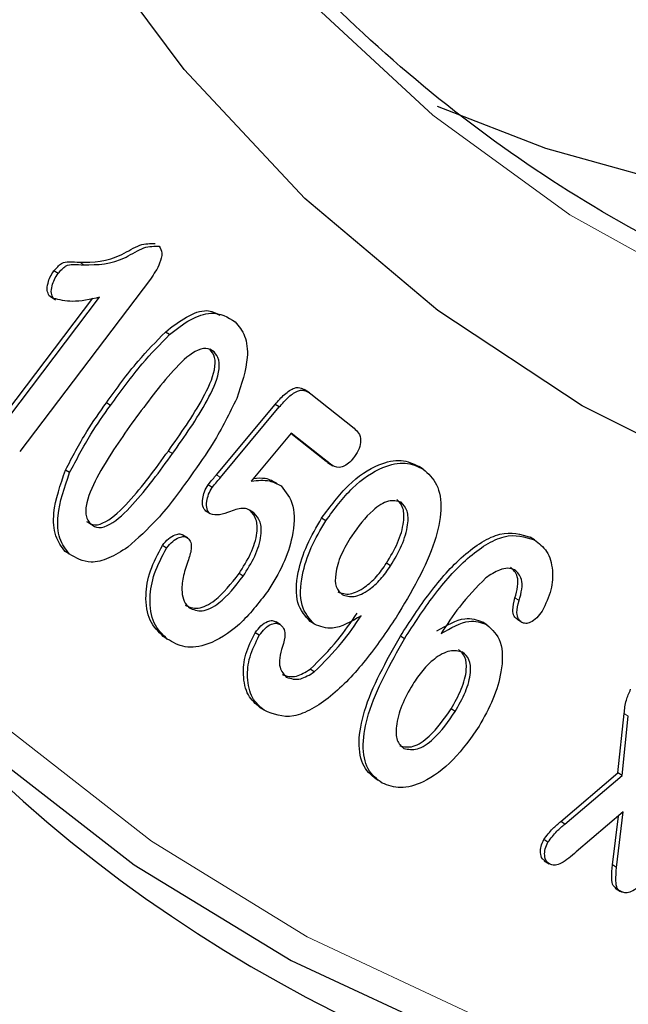
# Model space of a CAD drawing. Units: millimetres. Extents: x 0 to 420, y 0 to 297.
# Drawn here: x 354 to 357, y 137 to 140 of the extents above; entities that cross this region are included whole.
import ezdxf

# ---------------------------------------------------------------- set-up
doc = ezdxf.new("R2010")
doc.units = ezdxf.units.MM

msp = doc.modelspace()

# ---------------------------------------------------------------- linework, layer by layer
at = {"color": 8, "linetype": 'Continuous', "lineweight": 18}
for p, q in [((354.6505, 139.4558), (354.6364, 139.4648)), ((354.9541, 138.809), (354.94, 138.818)), ((355.1189, 138.7278), (355.1048, 138.7368)), ((356.1414, 138.3057), (356.1272, 138.3147)), ((356.5154, 137.9102), (356.5013, 137.9192))]:
    msp.add_line(p, q, dxfattribs=at)
at = {"color": 7, "linetype": 'Continuous', "lineweight": 25}
for p, q in [((354.8785, 139.4072), (354.4308, 138.8158)), ((354.5622, 139.4261), (354.5481, 139.4351)), ((354.3325, 138.8811), (354.6808, 139.3412)), ((354.3466, 138.8721), (354.7045, 139.3448)), ((354.5463, 139.341), (354.5321, 139.35)), ((354.5359, 139.347), (354.5535, 139.3357)), ((354.9441, 139.2167), (354.93, 139.2257)), ((355.0964, 139.1575), (355.0823, 139.1665)), ((355.4229, 139.0175), (355.4053, 139.0288)), ((355.4276, 139.0143), (355.5763, 138.896)), ((354.7417, 138.9743), (354.7276, 138.9833)), ((355.1048, 138.7368), (355.3058, 138.9779)), ((355.1189, 138.7278), (355.3199, 138.9689)), ((355.3199, 138.9689), (355.3058, 138.9779)), ((355.3611, 138.8795), (355.2241, 138.7151)), ((355.4807, 138.782), (355.3599, 138.8781)), ((355.4948, 138.773), (355.3611, 138.8795)), ((355.4881, 138.7794), (355.4807, 138.782)), ((355.4948, 138.773), (355.4807, 138.782)), ((355.4853, 138.7786), (355.503, 138.7674)), ((355.8126, 138.7561), (355.7985, 138.7651)), ((354.6019, 138.7439), (354.5878, 138.7529)), ((355.0905, 138.6934), (355.0763, 138.7024)), ((355.0829, 138.6023), (355.0687, 138.6114)), ((355.234, 138.605), (355.2199, 138.614)), ((355.4792, 138.5791), (355.4651, 138.5881)), ((355.0063, 138.5201), (354.9886, 138.5313)), ((354.934, 138.4856), (354.9199, 138.4946)), ((356.1937, 138.5137), (356.1795, 138.5227)), ((354.601, 138.4648), (354.5869, 138.4738)), ((355.7012, 138.4246), (355.6871, 138.4336)), ((355.1961, 138.3889), (355.182, 138.3979)), ((355.3229, 138.2238), (355.3087, 138.2328)), ((355.4404, 138.225), (355.4262, 138.234)), ((356.0307, 138.2231), (356.0166, 138.2321)), ((356.1506, 138.2308), (356.1365, 138.2398)), ((355.2515, 138.1867), (355.2374, 138.1957)), ((354.9364, 138.174), (354.9223, 138.183)), ((355.749, 138.1751), (355.7349, 138.1841)), ((355.4399, 138.0614), (355.4257, 138.0704)), ((355.2683, 137.9297), (355.2542, 137.9388)), ((355.9223, 137.9253), (355.9082, 137.9343)), ((356.4797, 137.7158), (356.5013, 137.9192)), ((356.4938, 137.7068), (356.5154, 137.9102)), ((356.2838, 137.549), (356.4797, 137.7158)), ((356.2979, 137.54), (356.4938, 137.7068)), ((356.4938, 137.7068), (356.4797, 137.7158)), ((356.4983, 137.5816), (356.3371, 137.4445)), ((356.4752, 137.3912), (356.4983, 137.5816)), ((356.2979, 137.54), (356.2838, 137.549)), ((356.4611, 137.4002), (356.4814, 137.5671)), ((356.24, 137.4781), (356.2259, 137.4871)), ((356.2272, 137.4146), (356.2448, 137.4033)), ((356.4752, 137.3912), (356.4611, 137.4002)), ((356.4707, 137.3206), (356.4884, 137.3094))]:
    msp.add_line(p, q, dxfattribs=at)
at = {"color": 7, "linetype": 'Continuous', "lineweight": 25, "flags": 128}
for points in [[(369.4893, 146.7859), (368.8292, 145.9803), (368.147, 145.2091), (367.4457, 144.4758), (366.7285, 143.7834), (365.9985, 143.135), (365.2588, 142.5336), (364.5128, 141.9816), (363.7635, 141.4815), (363.0145, 141.0356), (362.2688, 140.6456), (361.5298, 140.3135), (360.8007, 140.0405), (360.0847, 139.828), (359.3849, 139.6768), (358.7043, 139.5875), (358.0461, 139.5607), (357.413, 139.5964), (356.8077, 139.6944), (356.233, 139.8543), (355.8615, 139.9978)], [(368.9776, 143.4869), (368.2467, 142.7703), (367.5023, 142.0976), (366.7474, 141.4718), (365.9853, 140.8955), (365.2193, 140.3713), (364.4526, 139.9013), (363.6885, 139.4876), (362.9303, 139.1319), (362.1813, 138.8358), (361.4446, 138.6005), (360.7234, 138.4271), (360.0208, 138.3163), (359.3398, 138.2685), (358.6833, 138.284), (358.0541, 138.3627), (357.455, 138.5043), (356.8885, 138.7081), (356.3569, 138.9733), (355.8627, 139.2988), (355.4079, 139.6831), (354.9944, 140.1246), (354.624, 140.6214), (354.2984, 141.1714)], [(353.7602, 138.3497), (353.8653, 138.2328), (354.3235, 137.7875), (354.8225, 137.4002), (355.3603, 137.0724), (355.9349, 136.8053), (356.5441, 136.5999), (357.1856, 136.457), (357.857, 136.3772), (358.5556, 136.3608), (359.279, 136.4077), (360.0242, 136.518), (360.7886, 136.691)]]:
    msp.add_lwpolyline(points, dxfattribs=at)
at = {"color": 8, "linetype": 'Continuous', "lineweight": 18, "flags": 128}
for points in [[(369.2827, 144.4821), (368.5811, 143.7484), (367.8636, 143.0557), (367.1333, 142.4071), (366.3933, 141.8053), (365.6468, 141.2531), (364.8973, 140.7528), (364.1479, 140.3067), (363.4019, 139.9166), (362.6625, 139.5843), (361.9331, 139.3112), (361.2167, 139.0986), (360.5166, 138.9473), (359.8358, 138.858), (359.1772, 138.8311), (358.5438, 138.8668), (357.9383, 138.9649), (357.3634, 139.1248), (356.8215, 139.3461), (356.3151, 139.6276), (355.8464, 139.9681), (355.4173, 140.3662), (355.0299, 140.8201), (354.8783, 141.0293)], [(354.3869, 137.8683), (354.8817, 137.4818), (355.4152, 137.1543), (355.9852, 136.887), (356.5898, 136.6811), (357.2264, 136.5372), (357.8928, 136.4559), (358.5864, 136.4375), (359.3046, 136.4821), (360.0446, 136.5896), (360.8037, 136.7594), (361.5789, 136.9911), (362.3674, 137.2836), (363.1661, 137.6359), (363.972, 138.0466), (364.782, 138.5143), (365.5932, 139.037), (366.4023, 139.6129), (367.2063, 140.2397), (368.0022, 140.9151), (368.787, 141.6365), (369.5577, 142.4011)]]:
    msp.add_lwpolyline(points, dxfattribs=at)
at = {"color": 7, "linetype": 'Continuous', "lineweight": 25}
msp.add_ellipse((365.7759, 152.8212), major_axis=(10.8957, 15.5473), ratio=0.511854, start_param=4.245029, end_param=9.986128, dxfattribs=at)
for points, knots in [([(357.9694, 139.0576), (357.7982, 139.0962), (357.4425, 139.1765), (356.9383, 139.3668), (356.4504, 139.6117), (355.9958, 139.9115), (355.5768, 140.2646), (355.1981, 140.6579), (354.9795, 140.9585), (354.8733, 141.1045)], [0, 0, 0, 0, 0.134727, 0.279996, 0.425472, 0.5711, 0.716788, 0.862402, 1, 1, 1, 1]), ([(358.8151, 140.2745), (358.6294, 140.2523), (358.2338, 140.2049), (357.6537, 140.2009), (357.0721, 140.2472), (356.5168, 140.351), (355.9885, 140.5087), (355.4928, 140.7256), (355.1357, 140.918), (354.9557, 141.0548), (354.9186, 141.083)], [0, 0, 0, 0, 0.123415, 0.262992, 0.402701, 0.542586, 0.682681, 0.822993, 0.963493, 1, 1, 1, 1]), ([(354.6364, 139.4648), (354.6828, 139.4651), (354.7475, 139.4655), (354.8429, 139.5297), (354.8779, 139.5288), (354.8949, 139.5284)], [0, 0, 0, 0, 0.56545, 0.789183, 1, 1, 1, 1]), ([(354.6505, 139.4558), (354.6969, 139.4561), (354.7616, 139.4564), (354.857, 139.5207), (354.892, 139.5198), (354.909, 139.5194)], [0, 0, 0, 0, 0.56545, 0.789183, 1, 1, 1, 1]), ([(354.909, 139.5194), (354.9129, 139.5123), (354.9209, 139.4982), (354.9103, 139.4534), (354.8906, 139.4247), (354.8785, 139.4072)], [0, 0, 0, 0, 0.279601, 0.55982, 1, 1, 1, 1]), ([(354.5481, 139.4351), (354.5567, 139.445), (354.5741, 139.4648), (354.6051, 139.4668), (354.6245, 139.4656), (354.6364, 139.4648)], [0, 0, 0, 0, 0.278, 0.55751, 1, 1, 1, 1]), ([(354.5622, 139.4261), (354.5709, 139.436), (354.5882, 139.4558), (354.6193, 139.4578), (354.6386, 139.4566), (354.6505, 139.4558)], [0, 0, 0, 0, 0.278, 0.55751, 1, 1, 1, 1]), ([(354.5321, 139.35), (354.5291, 139.3554), (354.5231, 139.3662), (354.5266, 139.391), (354.5344, 139.4148), (354.5435, 139.4283), (354.5481, 139.4351)], [0, 0, 0, 0, 0.279222, 0.559302, 0.779737, 1, 1, 1, 1]), ([(354.5463, 139.341), (354.5433, 139.3464), (354.5372, 139.3572), (354.5407, 139.382), (354.5485, 139.4058), (354.5576, 139.4193), (354.5622, 139.4261)], [0, 0, 0, 0, 0.279222, 0.559302, 0.779737, 1, 1, 1, 1]), ([(354.7045, 139.3448), (354.6722, 139.3375), (354.6149, 139.3246), (354.5672, 139.336), (354.5463, 139.341)], [0, 0, 0, 0, 0.562003, 1, 1, 1, 1]), ([(354.93, 139.2257), (354.9538, 139.2442), (355.0014, 139.2812), (355.0719, 139.3074), (355.1026, 139.2907), (355.1168, 139.283)], [0, 0, 0, 0, 0.350627, 0.700598, 1, 1, 1, 1]), ([(354.9441, 139.2167), (354.968, 139.2355), (355.0159, 139.2729), (355.1019, 139.3014), (355.1435, 139.2762), (355.1688, 139.2609)], [0, 0, 0, 0, 0.280937, 0.561349, 1, 1, 1, 1]), ([(355.1688, 139.2609), (355.1812, 139.2459), (355.2059, 139.2161), (355.217, 139.1261), (355.1905, 139.0468), (355.1744, 138.9984)], [0, 0, 0, 0, 0.2807974, 0.5610232, 1, 1, 1, 1]), ([(354.7276, 138.9833), (354.763, 139.0322), (354.8263, 139.1194), (354.8983, 139.1932), (354.93, 139.2257)], [0, 0, 0, 0, 0.560367, 1, 1, 1, 1]), ([(354.7417, 138.9743), (354.7771, 139.0232), (354.8404, 139.1104), (354.9124, 139.1842), (354.9441, 139.2167)], [0, 0, 0, 0, 0.5603672, 1, 1, 1, 1]), ([(355.0964, 139.1575), (355.088, 139.1631), (355.0712, 139.1742), (355.0192, 139.1577), (354.9302, 139.0692), (354.8661, 138.9822), (354.8232, 138.9242)], [0, 0, 0, 0, 0.1248513, 0.2494204, 0.4985067, 1, 1, 1, 1]), ([(354.94, 138.818), (354.9817, 138.8769), (355.0442, 138.9651), (355.0996, 139.0822), (355.1019, 139.1422), (355.0889, 139.1584), (355.0823, 139.1665)], [0, 0, 0, 0, 0.501362, 0.750391, 0.875006, 1, 1, 1, 1]), ([(354.9541, 138.809), (354.9959, 138.8679), (355.0583, 138.9561), (355.1137, 139.0732), (355.1161, 139.1332), (355.103, 139.1494), (355.0964, 139.1575)], [0, 0, 0, 0, 0.501362, 0.750391, 0.875006, 1, 1, 1, 1]), ([(355.3058, 138.9779), (355.3162, 138.9898), (355.3369, 139.0134), (355.3706, 139.037), (355.3935, 139.0355), (355.403, 139.0294), (355.4066, 139.027)], [0, 0, 0, 0, 0.305924, 0.60917, 0.848799, 1, 1, 1, 1]), ([(355.1744, 138.9984), (355.1489, 138.9468), (355.1034, 138.8546), (355.0432, 138.7699), (355.0167, 138.7327)], [0, 0, 0, 0, 0.559168, 1, 1, 1, 1]), ([(355.3199, 138.9689), (355.3303, 138.9808), (355.351, 139.0044), (355.3848, 139.0281), (355.4103, 139.0259), (355.4218, 139.0182), (355.4276, 139.0143)], [0, 0, 0, 0, 0.280834, 0.55921, 0.779187, 1, 1, 1, 1]), ([(354.5878, 138.7529), (354.6111, 138.7974), (354.6527, 138.877), (354.7047, 138.9508), (354.7276, 138.9833)], [0, 0, 0, 0, 0.559535, 1, 1, 1, 1]), ([(354.6019, 138.7439), (354.6252, 138.7884), (354.6668, 138.868), (354.7188, 138.9418), (354.7417, 138.9743)], [0, 0, 0, 0, 0.559535, 1, 1, 1, 1]), ([(354.8232, 138.9242), (354.7807, 138.8641), (354.7171, 138.7742), (354.6597, 138.6561), (354.6543, 138.5932), (354.6674, 138.5764), (354.674, 138.568)], [0, 0, 0, 0, 0.501511, 0.750827, 0.875284, 1, 1, 1, 1]), ([(355.5763, 138.896), (355.5818, 138.891), (355.5928, 138.8811), (355.6008, 138.8578), (355.595, 138.8267), (355.5837, 138.8085), (355.578, 138.7994)], [0, 0, 0, 0, 0.28106, 0.560675, 0.779841, 1, 1, 1, 1]), ([(354.6599, 138.577), (354.6685, 138.5712), (354.6857, 138.5596), (354.7395, 138.5788), (354.8308, 138.6676), (354.8963, 138.7577), (354.94, 138.818)], [0, 0, 0, 0, 0.124762, 0.249184, 0.498466, 1, 1, 1, 1]), ([(354.674, 138.568), (354.6826, 138.5622), (354.6998, 138.5506), (354.7537, 138.5698), (354.8449, 138.6585), (354.9104, 138.7487), (354.9541, 138.809)], [0, 0, 0, 0, 0.124762, 0.249184, 0.498466, 1, 1, 1, 1]), ([(355.578, 138.7994), (355.5728, 138.7926), (355.5624, 138.7789), (355.5436, 138.7658), (355.5179, 138.7583), (355.5043, 138.767), (355.4948, 138.773)], [0, 0, 0, 0, 0.186961, 0.373715, 0.560929, 1, 1, 1, 1]), ([(355.4651, 138.5881), (355.4945, 138.628), (355.5534, 138.7078), (355.655, 138.775), (355.7404, 138.7927), (355.7791, 138.7743), (355.7985, 138.7651)], [0, 0, 0, 0, 0.279834, 0.559045, 0.779391, 1, 1, 1, 1]), ([(355.4792, 138.5791), (355.5086, 138.619), (355.5675, 138.6988), (355.6692, 138.766), (355.7545, 138.7837), (355.7933, 138.7653), (355.8126, 138.7561)], [0, 0, 0, 0, 0.279834, 0.559045, 0.779391, 1, 1, 1, 1]), ([(354.5869, 138.4738), (354.5744, 138.49), (354.5493, 138.5224), (354.5417, 138.6195), (354.5703, 138.7024), (354.5878, 138.7529)], [0, 0, 0, 0, 0.280702, 0.561328, 1, 1, 1, 1]), ([(354.601, 138.4648), (354.5885, 138.481), (354.5634, 138.5134), (354.5558, 138.6105), (354.5845, 138.6933), (354.6019, 138.7439)], [0, 0, 0, 0, 0.280702, 0.561328, 1, 1, 1, 1]), ([(355.0167, 138.7327), (354.9796, 138.6809), (354.9134, 138.5887), (354.8351, 138.519), (354.8008, 138.4883)], [0, 0, 0, 0, 0.560798, 1, 1, 1, 1]), ([(355.0763, 138.7024), (355.0816, 138.7088), (355.091, 138.7204), (355.1006, 138.7318), (355.1048, 138.7368)], [0, 0, 0, 0, 0.559898, 1, 1, 1, 1]), ([(355.8126, 138.7561), (355.83, 138.7405), (355.8648, 138.7094), (355.8794, 138.6193), (355.8454, 138.4582), (355.7718, 138.3346), (355.7202, 138.248)], [0, 0, 0, 0, 0.187128, 0.373851, 0.56069, 1, 1, 1, 1]), ([(355.0687, 138.6114), (355.0646, 138.6165), (355.0562, 138.6267), (355.0566, 138.6525), (355.0624, 138.6787), (355.0717, 138.6945), (355.0763, 138.7024)], [0, 0, 0, 0, 0.2797, 0.559689, 0.780053, 1, 1, 1, 1]), ([(355.0905, 138.6934), (355.0957, 138.6998), (355.1052, 138.7114), (355.1147, 138.7228), (355.1189, 138.7278)], [0, 0, 0, 0, 0.559898, 1, 1, 1, 1]), ([(355.2241, 138.7151), (355.2458, 138.7173), (355.2845, 138.7213), (355.3136, 138.7053), (355.3264, 138.6983)], [0, 0, 0, 0, 0.5603076, 1, 1, 1, 1]), ([(355.2317, 138.7243), (355.2457, 138.7254), (355.2765, 138.728), (355.2996, 138.7146), (355.3123, 138.7073)], [0, 0, 0, 0, 0.452925, 1, 1, 1, 1]), ([(355.3264, 138.6983), (355.3425, 138.6781), (355.3748, 138.6376), (355.3702, 138.5339), (355.3369, 138.4293), (355.2995, 138.3685), (355.2809, 138.3382)], [0, 0, 0, 0, 0.279455, 0.559012, 0.779459, 1, 1, 1, 1]), ([(355.0829, 138.6023), (355.0787, 138.6075), (355.0703, 138.6177), (355.0707, 138.6435), (355.0765, 138.6697), (355.0858, 138.6855), (355.0905, 138.6934)], [0, 0, 0, 0, 0.2797, 0.559689, 0.780053, 1, 1, 1, 1]), ([(355.7371, 138.6424), (355.7234, 138.6462), (355.6959, 138.6538), (355.6288, 138.6111), (355.591, 138.5591), (355.5679, 138.5274)], [0, 0, 0, 0, 0.2790216, 0.5596958, 1, 1, 1, 1]), ([(355.6871, 138.4336), (355.7008, 138.4568), (355.7281, 138.5031), (355.7482, 138.5708), (355.7474, 138.6254), (355.7311, 138.6428), (355.7229, 138.6514)], [0, 0, 0, 0, 0.280623, 0.560394, 0.780334, 1, 1, 1, 1]), ([(355.7012, 138.4246), (355.7149, 138.4478), (355.7422, 138.4941), (355.7623, 138.5618), (355.7615, 138.6164), (355.7452, 138.6337), (355.7371, 138.6424)], [0, 0, 0, 0, 0.280623, 0.560394, 0.780334, 1, 1, 1, 1]), ([(355.234, 138.605), (355.2234, 138.6126), (355.2021, 138.628), (355.1561, 138.6125), (355.1143, 138.5964), (355.0933, 138.6004), (355.0829, 138.6023)], [0, 0, 0, 0, 0.280025, 0.560533, 0.781362, 1, 1, 1, 1]), ([(355.182, 138.3979), (355.1963, 138.4206), (355.2249, 138.466), (355.2465, 138.5344), (355.2436, 138.5873), (355.2278, 138.6051), (355.2199, 138.614)], [0, 0, 0, 0, 0.2806362, 0.5601423, 0.7798588, 1, 1, 1, 1]), ([(355.1961, 138.3889), (355.2105, 138.4116), (355.2391, 138.457), (355.2606, 138.5254), (355.2577, 138.5783), (355.2419, 138.5961), (355.234, 138.605)], [0, 0, 0, 0, 0.280636, 0.560142, 0.779859, 1, 1, 1, 1]), ([(355.4262, 138.234), (355.4091, 138.2526), (355.3747, 138.2899), (355.3784, 138.3931), (355.4117, 138.4966), (355.4473, 138.5576), (355.4651, 138.5881)], [0, 0, 0, 0, 0.279331, 0.558712, 0.77927, 1, 1, 1, 1]), ([(355.4404, 138.225), (355.4232, 138.2436), (355.3889, 138.2809), (355.3926, 138.3841), (355.4258, 138.4876), (355.4614, 138.5486), (355.4792, 138.5791)], [0, 0, 0, 0, 0.279331, 0.558712, 0.77927, 1, 1, 1, 1]), ([(354.9199, 138.4946), (354.9267, 138.5028), (354.9402, 138.5192), (354.962, 138.5317), (354.9805, 138.5356), (354.9886, 138.531), (354.9926, 138.5288)], [0, 0, 0, 0, 0.278978, 0.559298, 0.779736, 1, 1, 1, 1]), ([(355.5679, 138.5274), (355.5549, 138.5059), (355.5291, 138.4631), (355.5106, 138.4001), (355.5115, 138.3495), (355.5271, 138.3339), (355.5349, 138.3262)], [0, 0, 0, 0, 0.280829, 0.560414, 0.780223, 1, 1, 1, 1]), ([(355.7349, 138.1841), (355.7672, 138.234), (355.8317, 138.3338), (355.9296, 138.4451), (356.0136, 138.5084), (356.0986, 138.5481), (356.1472, 138.5329), (356.1795, 138.5227)], [0, 0, 0, 0, 0.25082, 0.500982, 0.626288, 0.751515, 1, 1, 1, 1]), ([(355.749, 138.1751), (355.7813, 138.225), (355.8459, 138.3248), (355.9437, 138.4361), (356.0277, 138.4994), (356.1127, 138.5391), (356.1613, 138.5238), (356.1937, 138.5137)], [0, 0, 0, 0, 0.25082, 0.500982, 0.626288, 0.751515, 1, 1, 1, 1]), ([(354.9223, 138.183), (354.9054, 138.1992), (354.8718, 138.2315), (354.8587, 138.3142), (354.8734, 138.4074), (354.9044, 138.4656), (354.9199, 138.4946)], [0, 0, 0, 0, 0.2808308, 0.5606823, 0.7805774, 1, 1, 1, 1]), ([(354.934, 138.4856), (354.9408, 138.4938), (354.9543, 138.5102), (354.9761, 138.5227), (354.9946, 138.5266), (355.0027, 138.522), (355.0067, 138.5197)], [0, 0, 0, 0, 0.278978, 0.559298, 0.779736, 1, 1, 1, 1]), ([(355.0067, 138.5197), (355.0106, 138.5154), (355.0184, 138.5068), (355.0198, 138.4782), (355.0117, 138.4544), (355.0068, 138.4399)], [0, 0, 0, 0, 0.28015, 0.560198, 1, 1, 1, 1]), ([(356.1937, 138.5137), (356.2091, 138.5022), (356.24, 138.4793), (356.2583, 138.4171), (356.2552, 138.3437), (356.2323, 138.2943), (356.2209, 138.2697)], [0, 0, 0, 0, 0.280776, 0.561128, 0.781214, 1, 1, 1, 1]), ([(354.8008, 138.4883), (354.7791, 138.4746), (354.7358, 138.4472), (354.6613, 138.4296), (354.6239, 138.4514), (354.601, 138.4648)], [0, 0, 0, 0, 0.280783, 0.561391, 1, 1, 1, 1]), ([(354.9364, 138.174), (354.9196, 138.1902), (354.8859, 138.2224), (354.8728, 138.3052), (354.8875, 138.3984), (354.9185, 138.4566), (354.934, 138.4856)], [0, 0, 0, 0, 0.280831, 0.560682, 0.780577, 1, 1, 1, 1]), ([(355.0068, 138.4399), (355.0005, 138.4214), (354.9881, 138.3844), (354.9848, 138.3372), (354.9924, 138.301), (355.0051, 138.2879), (355.0115, 138.2813)], [0, 0, 0, 0, 0.280175, 0.560022, 0.780012, 1, 1, 1, 1]), ([(355.5207, 138.3352), (355.5338, 138.3308), (355.56, 138.3221), (355.61, 138.3471), (355.654, 138.3862), (355.6761, 138.4178), (355.6871, 138.4336)], [0, 0, 0, 0, 0.279213, 0.558569, 0.77907, 1, 1, 1, 1]), ([(355.5349, 138.3262), (355.5479, 138.3218), (355.5741, 138.3131), (355.6241, 138.3381), (355.6681, 138.3772), (355.6902, 138.4088), (355.7012, 138.4246)], [0, 0, 0, 0, 0.279213, 0.558569, 0.77907, 1, 1, 1, 1]), ([(354.9973, 138.2903), (355.0112, 138.284), (355.0389, 138.2714), (355.1122, 138.3083), (355.1555, 138.3639), (355.182, 138.3979)], [0, 0, 0, 0, 0.28007, 0.560337, 1, 1, 1, 1]), ([(356.1261, 138.411), (356.1186, 138.4135), (356.1035, 138.4185), (356.0691, 138.4108), (356.0431, 138.3939), (356.0273, 138.3835)], [0, 0, 0, 0, 0.280168, 0.560568, 1, 1, 1, 1]), ([(356.1272, 138.3147), (356.131, 138.3279), (356.1384, 138.3543), (356.1373, 138.3962), (356.1216, 138.411), (356.112, 138.42)], [0, 0, 0, 0, 0.280896, 0.561708, 1, 1, 1, 1]), ([(356.1414, 138.3057), (356.1451, 138.3189), (356.1526, 138.3453), (356.1514, 138.3872), (356.1357, 138.402), (356.1261, 138.411)], [0, 0, 0, 0, 0.280896, 0.561708, 1, 1, 1, 1]), ([(355.0115, 138.2813), (355.0253, 138.275), (355.053, 138.2624), (355.1263, 138.2993), (355.1697, 138.3549), (355.1961, 138.3889)], [0, 0, 0, 0, 0.28007, 0.560337, 1, 1, 1, 1]), ([(356.0273, 138.3835), (355.996, 138.3515), (355.94, 138.2941), (355.8943, 138.2239), (355.874, 138.1929)], [0, 0, 0, 0, 0.558212, 1, 1, 1, 1]), ([(355.2809, 138.3382), (355.2494, 138.2975), (355.1865, 138.2162), (355.0805, 138.1519), (354.9937, 138.1401), (354.9555, 138.1627), (354.9364, 138.174)], [0, 0, 0, 0, 0.279762, 0.558978, 0.779355, 1, 1, 1, 1]), ([(356.1365, 138.2398), (356.1321, 138.2435), (356.1233, 138.251), (356.1175, 138.2765), (356.1235, 138.3002), (356.1272, 138.3147)], [0, 0, 0, 0, 0.28066, 0.561565, 1, 1, 1, 1]), ([(356.1506, 138.2308), (356.1462, 138.2345), (356.1374, 138.242), (356.1316, 138.2675), (356.1377, 138.2912), (356.1414, 138.3057)], [0, 0, 0, 0, 0.28066, 0.561565, 1, 1, 1, 1]), ([(355.4257, 138.0704), (355.4582, 138.1026), (355.5164, 138.1602), (355.5651, 138.2311), (355.5867, 138.2625)], [0, 0, 0, 0, 0.558382, 1, 1, 1, 1]), ([(356.2209, 138.2697), (356.2147, 138.2614), (356.2025, 138.2447), (356.1814, 138.231), (356.1632, 138.2258), (356.1548, 138.2292), (356.1506, 138.2308)], [0, 0, 0, 0, 0.278949, 0.559183, 0.779405, 1, 1, 1, 1]), ([(355.2374, 138.1957), (355.2438, 138.2041), (355.2565, 138.2209), (355.278, 138.2344), (355.2964, 138.2389), (355.3046, 138.2349), (355.3087, 138.2328)], [0, 0, 0, 0, 0.279352, 0.559203, 0.779403, 1, 1, 1, 1]), ([(355.2515, 138.1867), (355.2579, 138.1951), (355.2706, 138.2119), (355.2922, 138.2254), (355.3105, 138.2299), (355.3187, 138.2258), (355.3229, 138.2238)], [0, 0, 0, 0, 0.279352, 0.559203, 0.779403, 1, 1, 1, 1]), ([(355.7202, 138.248), (355.6863, 138.1981), (355.6188, 138.0987), (355.5172, 137.9907), (355.4317, 137.9314), (355.3466, 137.8974), (355.2996, 137.9168), (355.2683, 137.9297)], [0, 0, 0, 0, 0.250789, 0.50083, 0.626168, 0.751362, 1, 1, 1, 1]), ([(355.3229, 138.2238), (355.3271, 138.2199), (355.3357, 138.2121), (355.3419, 138.1869), (355.335, 138.1627), (355.3307, 138.148)], [0, 0, 0, 0, 0.281053, 0.561892, 1, 1, 1, 1]), ([(355.4399, 138.0614), (355.4723, 138.0936), (355.5305, 138.1512), (355.5793, 138.2221), (355.6008, 138.2535)], [0, 0, 0, 0, 0.558382, 1, 1, 1, 1]), ([(355.6008, 138.2535), (355.5662, 138.2338), (355.5042, 138.1987), (355.4599, 138.2169), (355.4404, 138.225)], [0, 0, 0, 0, 0.5595761, 1, 1, 1, 1]), ([(355.8599, 138.2019), (355.8934, 138.2211), (355.9534, 138.2553), (355.9972, 138.2392), (356.0166, 138.2321)], [0, 0, 0, 0, 0.55925, 1, 1, 1, 1]), ([(355.874, 138.1929), (355.9076, 138.212), (355.9675, 138.2462), (356.0114, 138.2302), (356.0307, 138.2231)], [0, 0, 0, 0, 0.55925, 1, 1, 1, 1]), ([(356.0307, 138.2231), (356.0492, 138.2063), (356.0864, 138.1725), (356.0854, 138.0707), (356.0554, 137.9677), (356.0212, 137.906), (356.0041, 137.8752)], [0, 0, 0, 0, 0.2792932, 0.5586726, 0.7792287, 1, 1, 1, 1]), ([(355.2542, 137.9388), (355.2392, 137.9516), (355.2092, 137.9773), (355.1942, 138.0441), (355.2004, 138.1206), (355.2251, 138.1708), (355.2374, 138.1957)], [0, 0, 0, 0, 0.2807778, 0.5610686, 0.7812505, 1, 1, 1, 1]), ([(355.2683, 137.9297), (355.2533, 137.9426), (355.2233, 137.9683), (355.2083, 138.0351), (355.2145, 138.1116), (355.2392, 138.1617), (355.2515, 138.1867)], [0, 0, 0, 0, 0.280778, 0.561069, 0.78125, 1, 1, 1, 1]), ([(355.6582, 137.6892), (355.6401, 137.7031), (355.604, 137.731), (355.5874, 137.818), (355.6169, 137.9749), (355.6862, 138.0979), (355.7349, 138.1841)], [0, 0, 0, 0, 0.18705, 0.373709, 0.560674, 1, 1, 1, 1]), ([(355.6724, 137.6802), (355.6543, 137.6941), (355.6181, 137.722), (355.6016, 137.809), (355.631, 137.9659), (355.7004, 138.0888), (355.749, 138.1751)], [0, 0, 0, 0, 0.18705, 0.373709, 0.560674, 1, 1, 1, 1]), ([(355.3307, 138.148), (355.3269, 138.135), (355.3191, 138.109), (355.321, 138.0686), (355.3353, 138.0528), (355.344, 138.0432)], [0, 0, 0, 0, 0.280596, 0.561375, 1, 1, 1, 1]), ([(355.9478, 138.1288), (355.9338, 138.1324), (355.9059, 138.1395), (355.8542, 138.1108), (355.8098, 138.0681), (355.7878, 138.035), (355.7768, 138.0185)], [0, 0, 0, 0, 0.2792648, 0.5586151, 0.7791137, 1, 1, 1, 1]), ([(355.9082, 137.9343), (355.9209, 137.9567), (355.9463, 138.0014), (355.9636, 138.066), (355.9591, 138.1157), (355.9421, 138.1304), (355.9337, 138.1378)], [0, 0, 0, 0, 0.280696, 0.560245, 0.780125, 1, 1, 1, 1]), ([(355.9223, 137.9253), (355.935, 137.9477), (355.9604, 137.9923), (355.9777, 138.057), (355.9732, 138.1067), (355.9563, 138.1214), (355.9478, 138.1288)], [0, 0, 0, 0, 0.280696, 0.560245, 0.780125, 1, 1, 1, 1]), ([(355.3299, 138.0522), (355.3454, 138.0473), (355.3731, 138.0384), (355.4096, 138.0606), (355.4257, 138.0704)], [0, 0, 0, 0, 0.558472, 1, 1, 1, 1]), ([(355.344, 138.0432), (355.3595, 138.0383), (355.3872, 138.0294), (355.4237, 138.0516), (355.4399, 138.0614)], [0, 0, 0, 0, 0.558472, 1, 1, 1, 1]), ([(355.7768, 138.0185), (355.7634, 137.9946), (355.7366, 137.9469), (355.719, 137.879), (355.7198, 137.8234), (355.7377, 137.8074), (355.7466, 137.7994)], [0, 0, 0, 0, 0.280714, 0.560719, 0.78052, 1, 1, 1, 1]), ([(356.5013, 137.9192), (356.5027, 137.934), (356.5053, 137.9604), (356.5178, 137.9891), (356.5233, 138.0017)], [0, 0, 0, 0, 0.561015, 1, 1, 1, 1]), ([(355.7325, 137.8084), (355.7471, 137.8051), (355.7764, 137.7985), (355.8465, 137.8452), (355.8848, 137.9005), (355.9082, 137.9343)], [0, 0, 0, 0, 0.279237, 0.559861, 1, 1, 1, 1]), ([(355.7466, 137.7994), (355.7612, 137.7961), (355.7905, 137.7895), (355.8606, 137.8362), (355.8989, 137.8915), (355.9223, 137.9253)], [0, 0, 0, 0, 0.279237, 0.559861, 1, 1, 1, 1]), ([(356.0041, 137.8752), (355.9759, 137.8347), (355.9195, 137.7538), (355.8191, 137.6812), (355.7326, 137.6574), (355.6925, 137.6726), (355.6724, 137.6802)], [0, 0, 0, 0, 0.279818, 0.559204, 0.779514, 1, 1, 1, 1]), ([(356.2259, 137.4871), (356.236, 137.5002), (356.2539, 137.5237), (356.2746, 137.5412), (356.2838, 137.549)], [0, 0, 0, 0, 0.558034, 1, 1, 1, 1]), ([(356.24, 137.4781), (356.2501, 137.4912), (356.268, 137.5147), (356.2887, 137.5322), (356.2979, 137.54)], [0, 0, 0, 0, 0.5580339, 1, 1, 1, 1]), ([(356.2297, 137.4146), (356.2266, 137.4166), (356.2182, 137.4218), (356.2142, 137.4401), (356.215, 137.4633), (356.2223, 137.4791), (356.2259, 137.4871)], [0, 0, 0, 0, 0.190973, 0.505703, 0.753183, 1, 1, 1, 1]), ([(356.2495, 137.4011), (356.2441, 137.4042), (356.2334, 137.4104), (356.2282, 137.4309), (356.2291, 137.4543), (356.2364, 137.4701), (356.24, 137.4781)], [0, 0, 0, 0, 0.280309, 0.560285, 0.780438, 1, 1, 1, 1]), ([(356.3371, 137.4445), (356.3201, 137.4299), (356.2964, 137.4097), (356.2653, 137.3969), (356.2548, 137.3997), (356.2495, 137.4011)], [0, 0, 0, 0, 0.560733, 0.780162, 1, 1, 1, 1]), ([(356.4735, 137.3209), (356.4698, 137.3233), (356.4603, 137.3293), (356.4578, 137.3595), (356.4598, 137.3848), (356.4611, 137.4002)], [0, 0, 0, 0, 0.201203, 0.510959, 1, 1, 1, 1]), ([(356.4929, 137.3073), (356.487, 137.3107), (356.4753, 137.3176), (356.4717, 137.3502), (356.4739, 137.3756), (356.4752, 137.3912)], [0, 0, 0, 0, 0.279321, 0.558785, 1, 1, 1, 1]), ([(356.5688, 137.3497), (356.5624, 137.3404), (356.5496, 137.3217), (356.5265, 137.3082), (356.5073, 137.3032), (356.4977, 137.3059), (356.4929, 137.3073)], [0, 0, 0, 0, 0.27822, 0.5583305, 0.7790191, 1, 1, 1, 1])]:
    msp.add_open_spline(points, degree=3, knots=knots, dxfattribs=at)

doc.saveas('drawing.dxf')
